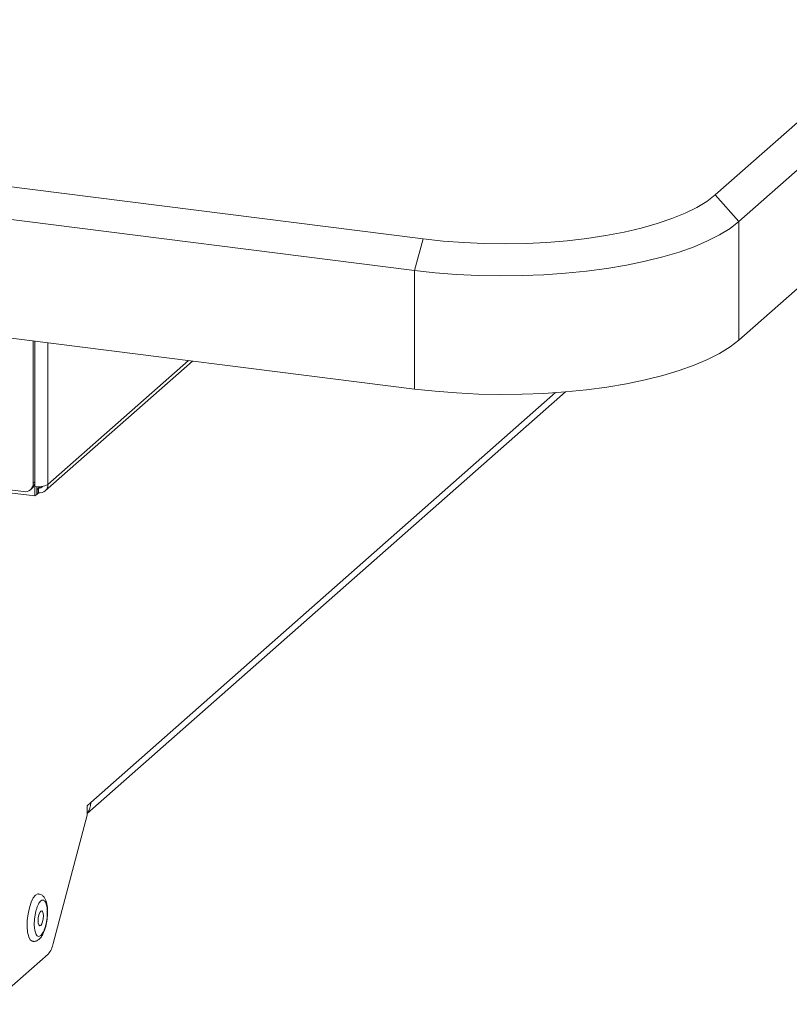
# Model space of a CAD drawing. Units: millimetres. Extents: x 5 to 415, y 5 to 292.
# Drawn here: x 343 to 354, y 102 to 115 of the extents above; entities that cross this region are included whole.
import ezdxf

# ---------------------------------------------------------------- set-up
doc = ezdxf.new("R2010")
doc.units = ezdxf.units.MM

msp = doc.modelspace()

# ---------------------------------------------------------------- linework, layer by layer
at = {"color": 7, "linetype": 'Continuous', "lineweight": 15}
for p, q in [((352.6909, 112.6307), (374.1398, 131.5469)), ((374.4516, 131.1933), (353.0027, 112.2771)), ((374.4516, 129.622), (353.0027, 110.7058)), ((246.9885, 124.8789), (348.824, 112.0488)), ((348.7061, 111.6306), (246.8707, 124.4607)), ((348.7061, 110.0593), (246.8707, 122.8893)), ((353.0027, 112.2771), (352.6909, 112.6307)), ((353.0027, 112.2771), (353.0027, 110.7058)), ((348.7061, 111.6306), (348.824, 112.0488)), ((348.7061, 110.0593), (348.7061, 111.6306)), ((343.6545, 110.6957), (343.6545, 108.8098)), ((343.6781, 108.8306), (343.6781, 110.6928)), ((343.8134, 108.7093), (345.7644, 110.4299)), ((344.37, 104.434), (350.7059, 110.0218)), ((343.5298, 108.6998), (342.0643, 108.8844)), ((343.6781, 108.642), (342.2438, 108.8227)), ((343.6545, 108.8098), (343.6781, 108.8306)), ((343.618, 108.7255), (343.6416, 108.7463)), ((343.6781, 108.642), (343.6781, 108.7677)), ((343.7017, 108.6628), (343.7017, 108.7655)), ((343.7017, 108.7304), (343.7064, 108.7298)), ((343.7064, 108.7298), (343.7252, 108.7464)), ((343.7064, 108.7298), (343.7064, 108.6669)), ((343.7064, 108.6669), (343.7252, 108.6836)), ((343.7252, 108.7464), (343.7252, 108.6836)), ((343.7017, 108.6628), (343.6781, 108.642)), ((343.7064, 108.6669), (343.7017, 108.6675)), ((344.37, 104.5382), (344.4172, 104.5797)), ((344.37, 104.5382), (344.37, 104.4125)), ((344.37, 104.4125), (343.9209, 102.7147)), ((343.8309, 102.9819), (343.8397, 103.0361)), ((343.0972, 101.9072), (343.8515, 102.5724))]:
    msp.add_line(p, q, dxfattribs=at)
at = {"color": 8, "linetype": 'Continuous', "lineweight": 15}
for p, q in [((343.6781, 108.7677), (343.6781, 110.6928)), ((343.85, 108.7936), (343.85, 110.6711)), ((345.7128, 110.4364), (343.85, 108.7936)), ((350.5764, 110.0117), (344.4172, 104.5797)), ((343.7252, 108.7464), (343.7468, 108.7654))]:
    msp.add_line(p, q, dxfattribs=at)
at = {"color": 7, "linetype": 'Continuous', "lineweight": 15, "flags": 128}
for points in [[(348.824, 112.0488), (349.0874, 112.0202), (349.3577, 111.9998), (349.6324, 111.9878), (349.9093, 111.9843), (350.186, 111.9893), (350.4601, 112.0028), (350.7293, 112.0247), (350.9913, 112.0548), (351.2439, 112.0928), (351.4849, 112.1384), (351.7122, 112.1912), (351.9239, 112.2508), (352.1182, 112.3167), (352.2935, 112.3882), (352.4482, 112.4648), (352.581, 112.5459), (352.6909, 112.6307)], [(353.0027, 112.2771), (352.8881, 112.1881), (352.7506, 112.1026), (352.5914, 112.0215), (352.4115, 111.9454), (352.2125, 111.8747), (351.9957, 111.8101), (351.7628, 111.752), (351.5156, 111.701), (351.2561, 111.6573), (350.9861, 111.6213), (350.7077, 111.5933), (350.423, 111.5735), (350.1343, 111.562), (349.8436, 111.559), (349.5533, 111.5644), (349.2654, 111.5782), (348.9823, 111.6003), (348.7061, 111.6306)], [(353.0027, 110.7058), (352.8881, 110.6167), (352.7506, 110.5313), (352.5914, 110.4502), (352.4115, 110.374), (352.2125, 110.3034), (351.9957, 110.2388), (351.7628, 110.1807), (351.5156, 110.1296), (351.2561, 110.0859), (350.9861, 110.0499), (350.7077, 110.0219), (350.423, 110.0021), (350.1343, 109.9906), (349.8436, 109.9876), (349.5533, 109.993), (349.2654, 110.0069), (348.9823, 110.029), (348.7061, 110.0593)], [(343.6465, 102.7413), (343.6419, 102.7422), (343.6158, 102.7615), (343.595, 102.8026), (343.581, 102.8624), (343.5748, 102.9365), (343.5769, 103.0195), (343.5871, 103.1051), (343.6047, 103.187), (343.6283, 103.2592), (343.6563, 103.3162), (343.6865, 103.3539)], [(343.6865, 103.3539), (343.7167, 103.3695), (343.7261, 103.3696)], [(343.7551, 102.9525), (343.7686, 102.9716), (343.7801, 103.0021), (343.7878, 103.0395), (343.7904, 103.0779), (343.7878, 103.1116), (343.7801, 103.1355), (343.7686, 103.1458), (343.7551, 103.141), (343.7416, 103.1219), (343.7301, 103.0914), (343.7224, 103.054), (343.7197, 103.0156), (343.7224, 102.9819), (343.7301, 102.958), (343.7416, 102.9477), (343.7551, 102.9525)]]:
    msp.add_lwpolyline(points, dxfattribs=at)
at = {"color": 7, "linetype": 'Continuous', "lineweight": 15}
for centre, radius, start, end in [((343.546, 108.8071), 0.1085, 261.39863, 1.42061), ((343.567, 108.8287), 0.1111, 312.15804, 0.97766), ((343.7272, 109.0256), 0.2625, 259.22613, 297.8883), ((343.7415, 108.7909), 0.1085, 261.39863, 1.42061), ((343.7334, 108.8002), 0.0544, 261.38611, 324.213), ((344.1919, 104.5765), 0.2253, 322.24583, 0.81685), ((343.6207, 102.7729), 0.3057, 319.00797, 349.02751)]:
    msp.add_arc(centre, radius, start, end, dxfattribs=at)
for points, knots in [([(343.8457, 103.1169), (343.8458, 103.1261), (343.846, 103.1515), (343.8436, 103.1908), (343.8375, 103.2337), (343.8273, 103.2731), (343.8119, 103.3092), (343.7889, 103.3401), (343.7589, 103.3632), (343.7356, 103.3663), (343.7261, 103.3676)], [0, 0, 0, 0, 0.0761117, 0.2095943, 0.3421232, 0.4807277, 0.6237286, 0.7686163, 0.9044494, 1, 1, 1, 1]), ([(343.7551, 102.8173), (343.7443, 102.8109), (343.7276, 102.8009), (343.7076, 102.8118), (343.6938, 102.8293), (343.6826, 102.8562), (343.6723, 102.9004), (343.667, 102.969), (343.6723, 103.0469), (343.6826, 103.1095), (343.6938, 103.1561), (343.7076, 103.198), (343.7276, 103.2434), (343.7551, 103.2817), (343.7826, 103.2919), (343.8026, 103.2818), (343.8164, 103.2642), (343.8275, 103.2373), (343.8379, 103.1931), (343.8432, 103.1245), (343.8379, 103.0465), (343.8275, 102.984), (343.8164, 102.9374), (343.8026, 102.8956), (343.7826, 102.8493), (343.7659, 102.8299), (343.7551, 102.8173)], [0, 0, 0, 0, 0.0598642, 0.0920902, 0.125, 0.1579098, 0.1901358, 0.25, 0.3098642, 0.3420902, 0.375, 0.4079098, 0.4401358, 0.5, 0.5598642, 0.5920902, 0.625, 0.6579098, 0.6901358, 0.75, 0.8098642, 0.8420902, 0.875, 0.9079098, 0.9401358, 1, 1, 1, 1]), ([(343.8397, 103.0361), (343.8426, 103.0627), (343.8456, 103.0901), (343.8457, 103.1161), (343.8457, 103.1169)], [0, 0, 0, 0, 0.9720841, 1, 1, 1, 1]), ([(343.646, 102.7433), (343.6507, 102.7421), (343.6697, 102.7373), (343.7053, 102.7486), (343.742, 102.7742), (343.7703, 102.8108), (343.7925, 102.8533), (343.8086, 102.8951), (343.8209, 102.937), (343.8283, 102.9653), (343.8309, 102.9815), (343.8309, 102.9819)], [0, 0, 0, 0, 0.0446513, 0.1817251, 0.3297428, 0.4985506, 0.649946, 0.7764355, 0.8791156, 0.9964087, 1, 1, 1, 1])]:
    msp.add_open_spline(points, degree=3, knots=knots, dxfattribs=at)

doc.saveas('drawing.dxf')
